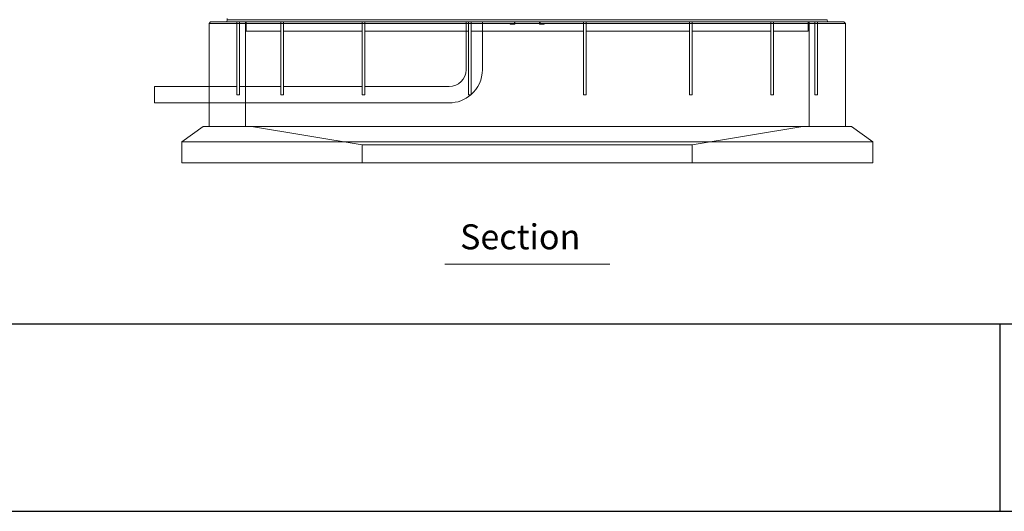
# Model space of a CAD drawing. Units: inches. Extents: x 103 to 2702, y 62 to 1753.
# Drawn here: x 1180 to 1830, y 62 to 386 of the extents above; entities that cross this region are included whole.
import ezdxf

# ---------------------------------------------------------------- set-up
doc = ezdxf.new("R2010")
doc.units = ezdxf.units.IN
doc.header["$LTSCALE"] = 82.5
doc.header["$MEASUREMENT"] = 0
for name, color, linetype, lineweight in [('Border (ANSI)', 7, 'Continuous', 25), ('Border 2 (ANSI)', 7, 'Continuous', 30), ('Symbol (ANSI)', 7, 'Continuous', 15), ('Visible (ANSI)', 7, 'Continuous', 15)]:
    doc.layers.add(name, color=color, linetype=linetype, lineweight=lineweight)
doc.layers.add('Visible Narrow (ANSI)', color=9, linetype='Continuous', lineweight=9, true_color=0x808080)
doc.styles.add('Label Text (ANSI)', font='arialbd.ttf')

# ---------------------------------------------------------------- blocks, each defined once
blk = doc.blocks.new('Borders LDMK_ANSI B')
at = {"layer": 'Border (ANSI)'}
blk.add_line((0.625, 0.375), (16.375, 0.375), dxfattribs=at)
blk = doc.blocks.new('Title Blocks LDMK - SET 11x17')
at = {"layer": 'Border 2 (ANSI)'}
for p, q in [((2.0185, 1.5867), (17.7685, 1.5867)), ((12.4638, 1.5867), (12.4638, 0.8367))]:
    blk.add_line(p, q, dxfattribs=at)

msp = doc.modelspace()

# ---------------------------------------------------------------- linework, layer by layer
at = {"layer": 'Symbol (ANSI)'}
msp.add_line((1460.32458, 225.00179), (1569.18435, 225.00179), dxfattribs=at)
at = {"layer": 'Visible (ANSI)', "color": 8, "true_color": 0x808080}
for p, q in [((1305.75446, 384.74401), (1304.75446, 383.74401)), ((1724.75446, 383.74401), (1304.75446, 383.74401)), ((1304.75446, 383.74401), (1304.75446, 342.11901)), ((1305.75446, 384.74401), (1723.75446, 384.74401)), ((1352.15862, 383.74401), (1324.86673, 383.74401)), ((1328.75446, 384.74401), (1328.75446, 342.11901)), ((1329.25446, 384.74401), (1329.25446, 378.74401)), ((1405.82105, 383.74401), (1353.90862, 383.74401)), ((1474.37946, 383.74401), (1407.57105, 383.74401)), ((1506.31497, 383.74401), (1485.12946, 383.74401)), ((1522.93846, 383.74401), (1506.57046, 383.74401)), ((1551.82453, 383.74401), (1523.19395, 383.74401)), ((1621.93787, 383.74401), (1553.57453, 383.74401)), ((1675.6003, 383.74401), (1623.68787, 383.74401)), ((1704.6422, 383.74401), (1677.3503, 383.74401)), ((1700.25446, 384.74401), (1700.25446, 378.74401)), ((1700.75446, 384.74401), (1700.75446, 315.74401)), ((1723.75446, 384.74401), (1724.75446, 383.74401)), ((1724.75446, 383.74401), (1724.75446, 315.74401)), ((1329.25446, 378.74401), (1352.15862, 378.74401)), ((1353.90862, 378.74401), (1405.82105, 378.74401)), ((1353.90862, 378.74401), (1405.82105, 378.74401)), ((1407.57105, 378.74401), (1475.93439, 378.74401)), ((1407.57105, 378.74401), (1474.37946, 378.74401)), ((1477.68439, 378.74401), (1551.82453, 378.74401)), ((1485.12946, 378.74401), (1551.82453, 378.74401)), ((1553.57453, 378.74401), (1621.93787, 378.74401)), ((1553.57453, 378.74401), (1621.93787, 378.74401)), ((1623.68787, 378.74401), (1675.6003, 378.74401)), ((1623.68787, 378.74401), (1675.6003, 378.74401)), ((1677.3503, 378.74401), (1700.25446, 378.74401)), ((1304.75446, 331.36901), (1304.75446, 315.74401)), ((1328.75446, 331.36901), (1328.75446, 315.74401)), ((1300.75446, 315.74401), (1286.75446, 305.74401)), ((1300.75446, 315.74401), (1728.75446, 315.74401)), ((1304.75446, 315.74401), (1724.75446, 315.74401)), ((1328.75446, 315.74401), (1700.75446, 315.74401)), ((1405.79446, 303.74401), (1332.75446, 315.74401)), ((1332.75446, 315.74401), (1696.75446, 315.74401)), ((1623.71446, 303.74401), (1696.75446, 315.74401)), ((1728.75446, 315.74401), (1742.75446, 305.74401)), ((1286.75446, 305.74401), (1286.75446, 291.74401)), ((1286.75446, 305.74401), (1742.75446, 305.74401)), ((1742.75446, 305.74401), (1742.75446, 291.74401)), ((1405.79446, 303.74401), (1405.79446, 291.74401)), ((1405.79446, 303.74401), (1623.71446, 303.74401)), ((1623.71446, 303.74401), (1623.71446, 291.74401)), ((1286.75446, 291.74401), (1742.75446, 291.74401)), ((1405.79446, 291.74401), (1623.71446, 291.74401))]:
    msp.add_line(p, q, dxfattribs=at)
at = {"layer": 'Visible (ANSI)'}
for p, q in [((1316.75446, 386.24401), (1316.48997, 384.74401)), ((1316.48997, 384.74401), (1713.01895, 384.74401)), ((1316.75446, 386.24401), (1316.75446, 386.99401)), ((1316.75446, 386.24401), (1712.75446, 386.24401)), ((1316.75446, 386.24401), (1438.86767, 386.24401)), ((1323.11673, 336.74401), (1323.11673, 384.74401)), ((1324.86673, 336.74401), (1324.86673, 384.74401)), ((1352.15862, 336.74401), (1352.15862, 384.74401)), ((1353.90862, 336.74401), (1353.90862, 384.74401)), ((1405.82105, 336.74401), (1405.82105, 384.74401)), ((1407.57105, 336.74401), (1407.57105, 384.74401)), ((1438.86767, 386.24401), (1438.86767, 386.30651)), ((1474.37946, 384.74401), (1474.37946, 353.24401)), ((1475.93439, 336.74401), (1475.93439, 384.74401)), ((1477.68439, 336.74401), (1477.68439, 384.74401)), ((1485.12946, 384.74401), (1485.12946, 353.24401)), ((1503.57046, 383.4211), (1503.57046, 383.2961)), ((1506.07046, 383.5461), (1503.69546, 383.5461)), ((1506.32046, 384.74401), (1506.32046, 383.7961)), ((1506.57046, 383.2961), (1506.57046, 384.74401)), ((1522.93846, 384.74401), (1522.93846, 383.2961)), ((1523.18846, 383.7961), (1523.18846, 384.74401)), ((1525.81346, 383.5461), (1523.43846, 383.5461)), ((1525.93846, 383.2961), (1525.93846, 383.4211)), ((1551.82453, 336.74401), (1551.82453, 384.74401)), ((1553.57453, 336.74401), (1553.57453, 384.74401)), ((1621.93787, 336.74401), (1621.93787, 384.74401)), ((1623.68787, 336.74401), (1623.68787, 384.74401)), ((1675.6003, 336.74401), (1675.6003, 384.74401)), ((1677.3503, 336.74401), (1677.3503, 384.74401)), ((1704.6422, 336.74401), (1704.6422, 384.74401)), ((1706.3922, 336.74401), (1706.3922, 384.74401)), ((1712.75446, 386.24401), (1713.01895, 384.74401)), ((1503.57046, 383.2961), (1506.57046, 383.2961)), ((1522.93846, 383.2961), (1525.93846, 383.2961)), ((1323.11673, 342.11901), (1268.75446, 342.11901)), ((1268.75446, 342.11901), (1268.75446, 331.36901)), ((1352.15862, 342.11901), (1324.86673, 342.11901)), ((1405.82105, 342.11901), (1353.90862, 342.11901)), ((1463.25446, 342.11901), (1407.57105, 342.11901)), ((1323.11673, 336.74401), (1324.86673, 336.74401)), ((1352.15862, 336.74401), (1353.90862, 336.74401)), ((1405.82105, 336.74401), (1407.57105, 336.74401)), ((1475.93439, 336.74401), (1477.68439, 336.74401)), ((1551.82453, 336.74401), (1553.57453, 336.74401)), ((1621.93787, 336.74401), (1623.68787, 336.74401)), ((1675.6003, 336.74401), (1677.3503, 336.74401)), ((1704.6422, 336.74401), (1706.3922, 336.74401)), ((1463.25446, 331.36901), (1268.75446, 331.36901))]:
    msp.add_line(p, q, dxfattribs=at)
for centre, radius, start, end in [((1503.69546, 383.4211), 0.125, 90, 180), ((1506.07046, 383.7961), 0.25, 270, 0), ((1523.43846, 383.7961), 0.25, 180, 270), ((1525.81346, 383.4211), 0.125, 0, 90), ((1463.25446, 353.24401), 11.125, 270, 0), ((1463.25446, 353.24401), 21.875, 311.2734941, 0), ((1463.25446, 353.24401), 21.875, 270, 311.03700385)]:
    msp.add_arc(centre, radius, start, end, dxfattribs=at)
at = {"layer": 'Visible Narrow (ANSI)'}
for p, q in [((1475.93439, 378.74401), (1474.37946, 378.74401)), ((1485.12946, 378.74401), (1477.68439, 378.74401))]:
    msp.add_line(p, q, dxfattribs=at)
for points, knots in [([(1304.75446, 342.11901), (1304.75446, 342.11901), (1304.7553, 342.08671), (1304.75871, 341.95069), (1304.76129, 341.84698), (1304.76778, 341.57271), (1304.77169, 341.40192), (1304.78007, 341.00723), (1304.78454, 340.78331), (1304.79318, 340.3061), (1304.79765, 340.03652), (1304.80603, 339.44948), (1304.80994, 339.13204), (1304.81643, 338.4699), (1304.81901, 338.12467), (1304.82243, 337.43046), (1304.82326, 337.08147), (1304.82326, 336.40654), (1304.82243, 336.05756), (1304.81901, 335.36334), (1304.81643, 335.01811), (1304.80994, 334.35597), (1304.80603, 334.03854), (1304.79765, 333.4515), (1304.79318, 333.18191), (1304.78454, 332.7047), (1304.78007, 332.48078), (1304.77169, 332.08609), (1304.76778, 331.91531), (1304.76129, 331.64104), (1304.75871, 331.53733), (1304.7553, 331.4013), (1304.75446, 331.36901), (1304.75446, 331.36901)], [20.571823878, 20.571823878, 20.571823878, 20.571823878, 23.143301845, 23.143301845, 25.714779811, 25.714779811, 28.286257777, 28.286257777, 30.857735743, 30.857735743, 33.429213747, 33.429213747, 36.00069175, 36.00069175, 38.572169753, 38.572169753, 41.143647757, 41.143647757, 43.71512576, 43.71512576, 46.286603764, 46.286603764, 48.858081767, 48.858081767, 51.42955977, 51.42955977, 54.001037737, 54.001037737, 56.572515703, 56.572515703, 59.143993669, 59.143993669, 61.715471635, 61.715471635, 61.715471635, 61.715471635]), ([(1328.75446, 331.36901), (1328.75446, 331.36901), (1328.75541, 331.4013), (1328.75926, 331.53733), (1328.76218, 331.64104), (1328.7695, 331.91531), (1328.77391, 332.0861), (1328.78337, 332.48078), (1328.78842, 332.70471), (1328.79817, 333.18191), (1328.80322, 333.45149), (1328.81269, 334.03853), (1328.8171, 334.35596), (1328.82443, 335.0181), (1328.82734, 335.36333), (1328.8312, 336.05755), (1328.83214, 336.40654), (1328.83214, 337.08148), (1328.8312, 337.43047), (1328.82734, 338.12468), (1328.82443, 338.46991), (1328.8171, 339.13205), (1328.81269, 339.44949), (1328.80322, 340.03652), (1328.79817, 340.30611), (1328.78842, 340.78331), (1328.78337, 341.00723), (1328.77391, 341.40191), (1328.7695, 341.5727), (1328.76218, 341.84698), (1328.75926, 341.95068), (1328.75541, 342.08671), (1328.75446, 342.11901), (1328.75446, 342.11901)], [20.572088623, 20.572088623, 20.572088623, 20.572088623, 23.143599671, 23.143599671, 25.715110719, 25.715110719, 28.286621766, 28.286621766, 30.858132814, 30.858132814, 33.429643922, 33.429643922, 36.001155031, 36.001155031, 38.572666139, 38.572666139, 41.144177247, 41.144177247, 43.715688355, 43.715688355, 46.287199463, 46.287199463, 48.858710572, 48.858710572, 51.43022168, 51.43022168, 54.001732727, 54.001732727, 56.573243775, 56.573243775, 59.144754823, 59.144754823, 61.71626587, 61.71626587, 61.71626587, 61.71626587])]:
    msp.add_open_spline(points, degree=3, knots=knots, dxfattribs=at)

# ---------------------------------------------------------------- block references
at = {"xscale": 165, "yscale": 165, "zscale": 165}
for name, p in [('Borders LDMK_ANSI B', (0, 0)), ('Title Blocks LDMK - SET 11x17', (-229.92128, -76.18724))]:
    msp.add_blockref(name, p, dxfattribs=at)

# ---------------------------------------------------------------- texts
at = {"layer": 'Symbol (ANSI)', "insert": (1460.32458, 229.59021), "char_height": 16.5000005, "attachment_point": 7, "style": 'Label Text (ANSI)'}
msp.add_mtext('  Section  ', dxfattribs=at)

doc.saveas('drawing.dxf')
